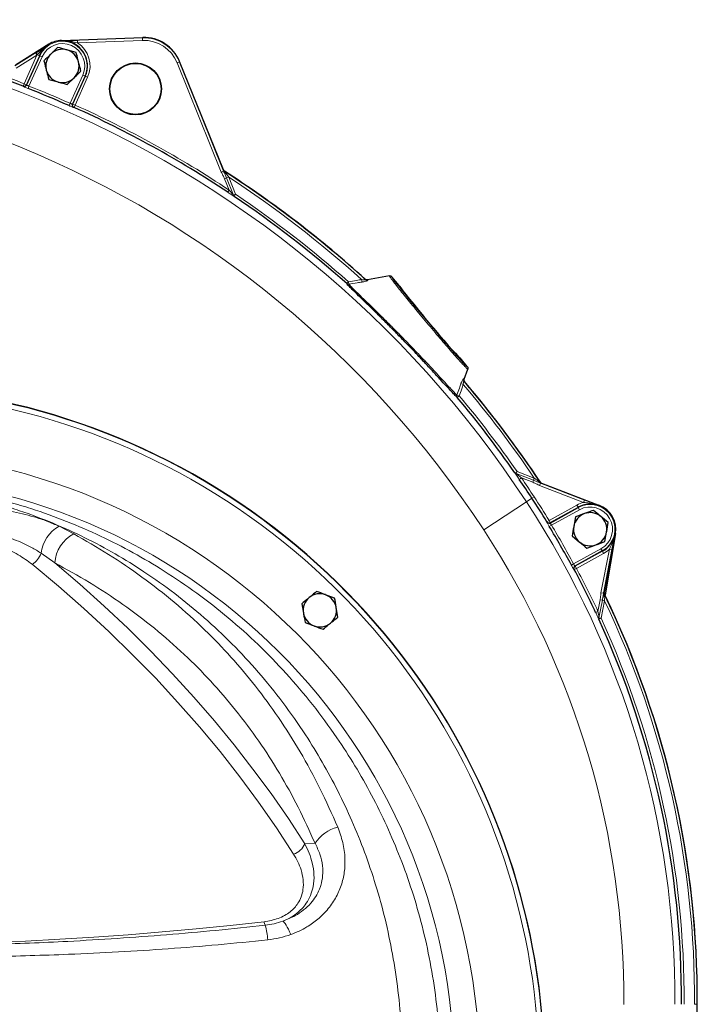
# Model space of a CAD drawing. Units: millimetres. Extents: x 78 to 5015, y 730 to 3222.
# Drawn here: x 4693 to 4958, y 2717 to 3102 of the extents above; entities that cross this region are included whole.
import ezdxf

# ---------------------------------------------------------------- set-up
doc = ezdxf.new("R2010")
doc.units = ezdxf.units.MM

msp = doc.modelspace()

# ---------------------------------------------------------------- linework, layer by layer
at = {"color": 7, "linetype": 'Continuous', "lineweight": 25}
for p, q in [((4704.47, 3092.31), (4691.4, 3084.13)), ((4709.42, 3093.82), (4741.17, 3094.94)), ((4707.88, 3091.09), (4705.21, 3088.46)), ((4715.12, 3089.1), (4711.5, 3090.09)), ((4695.77, 3076.33), (4700.91, 3087.8)), ((4772.76, 3043.15), (4755.6, 3085.57)), ((4704.43, 3078.56), (4708.05, 3077.56)), ((4711.66, 3076.56), (4714.34, 3079.2)), ((4718.64, 3079.85), (4713.71, 3068.87)), ((4837.7, 3001.73), (4829.05, 3000.2)), ((4841.48, 2998), (4838.64, 3001.39)), ((4851.09, 2985.81), (4851.08, 2985.8)), ((4854.92, 2981.22), (4854.93, 2981.23)), ((4868.11, 2966.27), (4865.27, 2969.66)), ((4866.85, 2961.34), (4868.28, 2965.28)), ((4897.16, 2920.64), (4919.76, 2911.96)), ((4900.54, 2905.06), (4911.47, 2911.12)), ((4910.4, 2907.42), (4909.77, 2903.73)), ((4923.21, 2905.23), (4920.33, 2907.63)), ((4909.13, 2900.03), (4912.02, 2897.63)), ((4925.99, 2900.72), (4921.58, 2878.04)), ((4921.95, 2897.83), (4922.58, 2901.53)), ((4926.04, 2900.99), (4922.07, 2877)), ((4920.88, 2894.13), (4910.2, 2888.21)), ((4816.24, 2875.69), (4812.72, 2877)), ((4803.42, 2873.52), (4804.05, 2869.82)), ((4817.49, 2868.29), (4816.86, 2871.99)), ((4804.67, 2866.12), (4808.19, 2864.81))]:
    msp.add_line(p, q, dxfattribs=at)
at = {"color": 8, "linetype": 'Continuous', "lineweight": 18}
for p, q in [((4704.57, 3092.15), (4704.47, 3092.31)), ((4709.43, 3093.64), (4709.42, 3093.82)), ((4715.62, 3093.91), (4741.09, 3094.8)), ((4715.65, 3092.91), (4715.62, 3093.91)), ((4741.12, 3093.8), (4715.65, 3092.91)), ((4741.09, 3094.8), (4741.17, 3094.94)), ((4741.12, 3093.8), (4741.09, 3094.8)), ((4691.16, 3083.83), (4699.29, 3088.91)), ((4699.29, 3088.91), (4699.82, 3088.06)), ((4699.82, 3088.06), (4691.69, 3082.98)), ((4694.8, 3076.87), (4699.82, 3088.06)), ((4700.82, 3087.84), (4695.71, 3076.46)), ((4701.83, 3087.39), (4696.7, 3075.96)), ((4700.82, 3087.84), (4699.97, 3088.22)), ((4700.91, 3087.8), (4700.82, 3087.84)), ((4701.83, 3087.39), (4700.91, 3087.8)), ((4754.59, 3085.06), (4755.51, 3085.44)), ((4771.88, 3042.3), (4754.59, 3085.06)), ((4755.6, 3085.57), (4755.51, 3085.44)), ((4755.51, 3085.44), (4772.8, 3042.68)), ((4694.8, 3076.87), (4694.44, 3075.94)), ((4694.8, 3076.87), (4695.71, 3076.46)), ((4712.77, 3069.23), (4717.72, 3080.26)), ((4713.85, 3068.92), (4718.73, 3079.81)), ((4719.64, 3079.4), (4714.76, 3068.51)), ((4718.64, 3079.85), (4717.72, 3080.26)), ((4718.64, 3079.85), (4718.73, 3079.81)), ((4719.64, 3079.4), (4718.73, 3079.81)), ((4696.7, 3075.96), (4696.33, 3075.03)), ((4712.37, 3068.31), (4712.77, 3069.23)), ((4713.85, 3068.92), (4714.76, 3068.51)), ((4714.76, 3068.51), (4714.35, 3067.6)), ((4771.88, 3042.3), (4772.8, 3042.68)), ((4773.2, 3039.67), (4774, 3040)), ((4774.98, 3035.29), (4773.2, 3039.67)), ((4774.81, 3040.32), (4774, 3040)), ((4774, 3040), (4776.72, 3033.29)), ((4774.81, 3040.32), (4777.52, 3033.62)), ((4774.98, 3035.29), (4774.42, 3034.45)), ((4776.72, 3033.29), (4777.52, 3033.62)), ((4777.52, 3033.62), (4776.96, 3032.79)), ((4826.94, 2999.32), (4826.78, 3000.29)), ((4821.62, 2999.42), (4820.95, 2998.68)), ((4821.78, 2998.45), (4821.62, 2999.42)), ((4865.63, 2959.59), (4866.55, 2959.26)), ((4864.05, 2955.12), (4864.97, 2954.79)), ((4864.97, 2954.79), (4864.21, 2954.15)), ((4886.76, 2924.64), (4887.58, 2925.21)), ((4887.58, 2925.21), (4887.27, 2924.4)), ((4887.27, 2924.4), (4894, 2921.82)), ((4887.58, 2925.21), (4894.31, 2922.63)), ((4889.28, 2922.71), (4888.46, 2922.14)), ((4893.69, 2921.01), (4889.28, 2922.71)), ((4894, 2921.82), (4893.69, 2921.01)), ((4894.31, 2922.63), (4894, 2921.82)), ((4896.69, 2920.67), (4896.33, 2919.74)), ((4913.57, 2913.13), (4896.33, 2919.74)), ((4896.69, 2920.67), (4913.93, 2914.06)), ((4894.24, 2915.31), (4893.41, 2914.76)), ((4891.25, 2913.34), (4874.53, 2902.39)), ((4891.25, 2913.34), (4893.41, 2914.76)), ((4900.09, 2906.08), (4910.93, 2912.09)), ((4911.41, 2911.21), (4910.93, 2912.09)), ((4913.93, 2914.06), (4913.57, 2913.13)), ((4919.69, 2911.79), (4919.76, 2911.96)), ((4911.41, 2911.21), (4900.58, 2905.2)), ((4911.95, 2910.25), (4901.05, 2904.2)), ((4911.47, 2911.12), (4911.41, 2911.21)), ((4911.95, 2910.25), (4911.47, 2911.12)), ((4708.45, 2903.77), (4714.18, 2900.81)), ((4900.09, 2906.08), (4899.24, 2905.56)), ((4900.09, 2906.08), (4900.58, 2905.2)), ((4901.05, 2904.2), (4900.19, 2903.68)), ((4925.81, 2900.75), (4925.99, 2900.72)), ((4706.81, 2889.47), (4701.45, 2893.27)), ((4909.7, 2889.07), (4920.4, 2895.01)), ((4910.35, 2888.17), (4920.93, 2894.04)), ((4921.42, 2893.17), (4910.83, 2887.3)), ((4920.39, 2877.82), (4923.7, 2894.86)), ((4920.88, 2894.13), (4920.4, 2895.01)), ((4920.88, 2894.13), (4920.93, 2894.04)), ((4921.42, 2893.17), (4920.93, 2894.04)), ((4924.68, 2894.67), (4921.37, 2877.63)), ((4923.7, 2894.86), (4924.68, 2894.67)), ((4908.82, 2888.6), (4909.7, 2889.07)), ((4910.35, 2888.17), (4910.83, 2887.3)), ((4910.83, 2887.3), (4909.95, 2886.83)), ((4920.39, 2877.82), (4921.37, 2877.63)), ((4919.21, 2870.5), (4920.09, 2875.01)), ((4920.94, 2874.85), (4919.61, 2868.02)), ((4920.09, 2875.01), (4920.94, 2874.85)), ((4921.79, 2874.68), (4920.47, 2867.86)), ((4920.94, 2874.85), (4921.79, 2874.68)), ((4919.21, 2870.5), (4918.31, 2870.08)), ((4920.47, 2867.86), (4919.56, 2867.44)), ((4919.61, 2868.02), (4920.47, 2867.86)), ((4804.55, 2779.62), (4808.57, 2779.82)), ((4957.99, 2716.83), (4958.06, 2716.83))]:
    msp.add_line(p, q, dxfattribs=at)
at = {"color": 8, "linetype": 'Continuous', "lineweight": 18, "flags": 128}
for points in [[(4694.49, 3075.8), (4694.47, 3075.87), (4694.44, 3075.94)], [(4695.71, 3076.46), (4695.74, 3076.39), (4695.77, 3076.33)], [(4713.71, 3068.87), (4713.78, 3068.89), (4713.85, 3068.92)], [(4714.35, 3067.6), (4714.32, 3067.59), (4714.21, 3067.55)], [(4773.14, 3042.68), (4773.09, 3042.67), (4773.03, 3042.67)], [(4896.67, 2920.91), (4896.68, 2920.96), (4896.68, 2921.01)], [(4899.2, 2905.41), (4899.22, 2905.48), (4899.24, 2905.56)], [(4900.58, 2905.2), (4900.56, 2905.13), (4900.54, 2905.06)], [(4800.14, 2775.6), (4793.48, 2785.81), (4786.47, 2795.89), (4779.1, 2805.85), (4771.4, 2815.68), (4763.35, 2825.38), (4754.97, 2834.93), (4746.26, 2844.33), (4737.22, 2853.57), (4727.87, 2862.66), (4718.2, 2871.58), (4708.22, 2880.33), (4697.95, 2888.91)], [(4706.81, 2889.47), (4716.59, 2881.11), (4726.09, 2872.59), (4735.31, 2863.91), (4744.23, 2855.08), (4752.86, 2846.11), (4761.18, 2836.99), (4769.2, 2827.74), (4776.91, 2818.36), (4784.3, 2808.85), (4791.38, 2799.22), (4798.13, 2789.47), (4804.55, 2779.62)], [(4910.2, 2888.21), (4910.27, 2888.19), (4910.35, 2888.17)], [(4909.95, 2886.83), (4909.91, 2886.84), (4909.81, 2886.87)], [(4921.67, 2877.41), (4921.62, 2877.43), (4921.57, 2877.45)], [(4681.93, 2741), (4695.33, 2741.58), (4708.71, 2742.28), (4722.08, 2743.1), (4735.43, 2744.06), (4748.76, 2745.14), (4762.07, 2746.35), (4775.35, 2747.68), (4788.61, 2749.14)], [(4795.93, 2749.33), (4796.19, 2749.18), (4796.51, 2748.86), (4796.87, 2748.4), (4797.27, 2747.79), (4797.7, 2747.04), (4798.15, 2746.17), (4798.63, 2745.19), (4799.1, 2744.12)]]:
    msp.add_lwpolyline(points, dxfattribs=at)
at = {"color": 7, "linetype": 'Continuous', "lineweight": 25}
for radius in [10.16, 10]:
    msp.add_circle((4738.37, 3074.83), radius, dxfattribs=at)
at = {"color": 8, "linetype": 'Continuous', "lineweight": 18}
for centre, radius, start, end in [((4542.25, 2684.68), 417.24, 33.2333, 102.0444), ((4709.77, 3083.83), 9.71, 335.8444, 155.8444), ((4709.77, 3083.83), 8.71, 335.8444, 155.8444), ((4709.77, 3083.83), 10.82, 335.8444, 57.0882), ((4705.17, 3091.72), 6.27, 205.3176, 213.9373), ((4542.25, 2684.68), 397.24, 33.2333, 102.0444), ((4542.25, 2684.68), 420.82, 68.7462, 69.9569), ((4694.8, 3076.87), 1, 248.7894, 335.8013), ((4694.85, 3076.74), 1, 248.7759, 312.7044), ((4542.25, 2684.68), 420.66, 66.0862, 68.4602), ((4714.62, 3068.46), 1, 155.8904, 245.7679), ((4714.76, 3068.51), 1, 155.8904, 245.7535), ((4542.25, 2684.68), 420.82, 56.4253, 65.7994), ((4773.58, 3043.51), 1, 202.003, 237.1694), ((4542.25, 2684.68), 425.93, 47.8033, 57.1919), ((4542.25, 2684.68), 424.93, 47.9656, 56.8197), ((4777.35, 3033.29), 0.638, 179.7878, 231.8642), ((4542.25, 2684.68), 420.84, 48.4083, 56.011), ((4829, 3000.96), 0.99, 228.036, 280.3632), ((4821.6, 2999.42), 0.983, 228.8442, 280.6122), ((4867.56, 2961.15), 0.991, 159.7247, 220.087), ((4628.37, 2688.83), 269.89, 341.0469, 198.9531), ((4542.25, 2684.68), 424.93, 34.0548, 40.2543), ((4542.25, 2684.68), 425.93, 33.6846, 40.3613), ((4628.37, 2688.83), 267.89, 340.7062, 199.2938), ((4864.97, 2954.77), 0.986, 159.5447, 219.4191), ((4542.25, 2684.68), 420.84, 34.859, 39.9288), ((4628.37, 2688.83), 244.69, 0, 180), ((4628.37, 2688.83), 234.69, 0, 180), ((4887.26, 2925.04), 0.64, 218.9948, 271.1247), ((4542.25, 2684.68), 420.82, 33.2333, 34.4463), ((4897.5, 2921.46), 1, 213.7071, 249.0179), ((4594.37, 2718.83), 358.51, 31.4874, 33.2333), ((4594.37, 2718.83), 354.92, 359.6769, 33.2333), ((4916.17, 2902.63), 10.82, 103.9329, 119.0061), ((4916.17, 2902.63), 9.71, 299.0061, 119.0061), ((4916.17, 2902.63), 8.71, 299.0061, 119.0061), ((4715.31, 2891.61), 13.96, 119.4294, 173.1634), ((4900.05, 2905.94), 1, 211.515, 275.7392), ((4900.09, 2906.08), 1, 211.531, 298.9626), ((4594.37, 2718.83), 358.35, 28.3653, 31.1516), ((4720.64, 2888.54), 13.87, 117.7948, 176.1675), ((4594.37, 2718.83), 334.93, 359.6555, 33.2333), ((4693.27, 2896.24), 8.7, 302.5108, 340.0233), ((4916.17, 2902.63), 10.82, 299.0061, 314.0794), ((4910.69, 2887.34), 1, 119.0512, 208.0007), ((4910.83, 2887.3), 1, 119.0511, 207.9841), ((4594.37, 2718.83), 358.51, 25.0286, 28.0291), ((4922.47, 2877.89), 1, 168.9957, 205.8424), ((4594.37, 2718.83), 363.62, 359.6854, 25.8647), ((4594.37, 2718.83), 362.62, 359.6844, 25.4548), ((4920.17, 2867.67), 0.658, 147.8627, 200.5193), ((4594.37, 2718.83), 358.53, 359.6805, 24.5611), ((4821.22, 2771.46), 15.16, 104.4768, 146.5585), ((4798.24, 2782.12), 6.79, 286.2589, 338.3563), ((4792.47, 2749.71), 3.9, 188.3684, 210.1719), ((4752.26, 2738.53), 37.98, 5.3141, 14.0508), ((4656.37, 2714.83), 301.62, 358.5952, 0.3806)]:
    msp.add_arc(centre, radius, start, end, dxfattribs=at)
at = {"color": 7, "linetype": 'Continuous', "lineweight": 25}
for centre, radius, start, end in [((4709.77, 3083.83), 10, 92.0149, 122.0149), ((4709.77, 3083.83), 9.82, 335.8444, 92.0149), ((4709.77, 3083.83), 9.82, 122.0149, 155.8444), ((4709.77, 3083.83), 6.5, 134.5906, 194.5906), ((4709.77, 3083.83), 6.5, 74.5906, 134.5906), ((4709.77, 3083.83), 6.5, 14.5906, 74.5906), ((4709.77, 3083.83), 6.5, 314.5906, 14.5906), ((4709.77, 3083.83), 6.5, 194.5906, 254.5906), ((4542.25, 2684.68), 419.82, 68.7462, 69.9569), ((4709.77, 3083.83), 6.5, 254.5906, 314.5906), ((4694.86, 3076.74), 1, 312.7015, 335.8052), ((4542.25, 2684.68), 419.66, 66.0862, 68.4602), ((4542.25, 2684.68), 419.82, 56.4253, 65.7994), ((4542.25, 2684.68), 426, 47.8374, 57.1807), ((4542.25, 2684.68), 419.84, 48.4083, 56.011), ((4628.37, 2688.83), 270, 341.1249, 198.8751), ((4542.25, 2684.68), 426, 33.6433, 40.3258), ((4542.25, 2684.68), 426, 33.6957, 40.3258), ((4542.25, 2684.68), 419.84, 34.859, 39.9288), ((4542.25, 2684.68), 419.82, 33.2333, 34.4463), ((4594.37, 2718.83), 357.51, 31.4874, 33.2333), ((4916.17, 2902.63), 9.82, 69.0061, 119.0061), ((4916.17, 2902.63), 10, 350.6048, 70.6048), ((4916.17, 2902.63), 10, 349.0061, 69.0061), ((4916.17, 2902.63), 6.5, 110.2729, 170.2729), ((4916.17, 2902.63), 6.5, 50.2729, 110.2729), ((4916.17, 2902.63), 6.5, 350.2729, 50.2729), ((4900.05, 2905.94), 1, 275.7362, 298.9666), ((4594.37, 2718.83), 357.35, 28.3653, 31.1516), ((4916.17, 2902.63), 6.5, 170.2729, 230.2729), ((4916.17, 2902.63), 6.5, 290.2729, 350.2729), ((4916.17, 2902.63), 9.82, 299.0061, 349.0061), ((4916.17, 2902.63), 6.5, 230.2729, 290.2729), ((4594.37, 2718.83), 357.51, 25.0286, 28.0291), ((4810.45, 2870.91), 6.5, 69.5958, 129.5958), ((4810.45, 2870.91), 6.5, 9.5958, 69.5958), ((4594.37, 2718.83), 363.69, 359.6855, 25.8518), ((4810.45, 2870.91), 6.5, 129.5958, 189.5958), ((4594.37, 2718.83), 363.69, 359.6855, 25.6748), ((4810.45, 2870.91), 6.5, 189.5958, 249.5958), ((4810.45, 2870.91), 6.5, 309.5958, 9.5958), ((4810.45, 2870.91), 6.5, 249.5958, 309.5958), ((4594.37, 2718.83), 357.53, 359.6795, 24.5611), ((4656.37, 2714.83), 301.69, 358.6111, 0.3805)]:
    msp.add_arc(centre, radius, start, end, dxfattribs=at)
at = {"color": 8, "linetype": 'Continuous', "lineweight": 18}
for centre, major_axis, ratio, start_param, end_param in [((4741.61, 3079.81), (8.17, 12.59), 0.999557, 5.67256, 6.893811), ((4741.61, 3079.81), (7.63, 11.75), 0.999489, 5.67256, 6.893811), ((4699.25, 3088.82), (3.05, 1.91), 0.014571, 1.478504, 1.549043), ((4699.78, 3087.98), (2.13, 2.32), 0.009489, 1.471922, 1.542461), ((4757.43, 2771.68), (324.2, 131.08), 0.745432, 1.232791, 1.233109), ((4853.37, 2983.82), (-14.74, 17.56), 0.026189, 6.266924, 6.335987), ((4853.37, 2983.82), (-14.74, 17.56), 0.026189, 3.086489, 3.157854), ((4625.59, 2901.84), (125.55, 327.18), 0.745432, 5.045949, 5.046266), ((4793.76, 2680.09), (300.59, -58.4), 0.745432, 1.280225, 1.280582)]:
    msp.add_ellipse(centre, major_axis=major_axis, ratio=ratio, start_param=start_param, end_param=end_param, dxfattribs=at)
at = {"color": 7, "linetype": 'Continuous', "lineweight": 25}
for centre, major_axis, ratio, start_param, end_param in [((4741.69, 3079.94), (8.17, 12.59), 0.999489, 5.67256, 6.893811), ((4853.37, 2983.82), (-14.74, 17.56), 0.026189, 0.052801, 3.086489), ((4853.37, 2983.83), (-11.89, 14.17), 0.026186, 0, 1.408456), ((4853, 2983.52), (-1.93, 2.3), 0.026186, 6.202015, 9.505948), ((4853.37, 2983.83), (-11.89, 14.17), 0.026186, 1.733137, 3.141593)]:
    msp.add_ellipse(centre, major_axis=major_axis, ratio=ratio, start_param=start_param, end_param=end_param, dxfattribs=at)
for points, knots in [([(4709.43, 3093.64), (4709.43, 3093.64), (4710.58, 3093.69), (4712.55, 3093.79), (4714.71, 3093.87), (4715.62, 3093.91)], [0, 0, 0, 0, 0.002876, 0.583668, 1, 1, 1, 1]), ([(4699.5, 3089.04), (4700.15, 3089.44), (4701.18, 3090.08), (4702.86, 3091.11), (4703.89, 3091.74), (4704.56, 3092.15), (4704.57, 3092.15)], [0, 0, 0, 0, 0.363313, 0.583005, 0.997013, 1, 1, 1, 1]), ([(4705.21, 3088.46), (4705.15, 3088.39), (4704.25, 3087.5), (4703.36, 3086.63), (4702.54, 3085.82)], [0, 0, 0, 0, 0.070215, 1, 1, 1, 1]), ([(4711.5, 3090.09), (4711.42, 3090.12), (4710.19, 3090.45), (4709, 3090.78), (4707.88, 3091.09)], [0, 0, 0, 0, 0.070215, 1, 1, 1, 1]), ([(4716.06, 3085.46), (4715.99, 3085.76), (4715.67, 3086.99), (4715.36, 3088.19), (4715.12, 3089.1)], [0, 0, 0, 0, 0.241851, 1, 1, 1, 1]), ([(4702.54, 3085.82), (4702.77, 3084.91), (4703.09, 3083.72), (4703.41, 3082.49), (4703.48, 3082.19)], [0, 0, 0, 0, 0.7581486, 1, 1, 1, 1]), ([(4717.01, 3081.83), (4716.94, 3082.1), (4716.63, 3083.28), (4716.31, 3084.51), (4716.06, 3085.46)], [0, 0, 0, 0, 0.223713, 1, 1, 1, 1]), ([(4703.48, 3082.19), (4703.73, 3081.23), (4704.05, 3080.01), (4704.36, 3078.82), (4704.43, 3078.56)], [0, 0, 0, 0, 0.776287, 1, 1, 1, 1]), ([(4714.34, 3079.2), (4714.4, 3079.26), (4715.3, 3080.15), (4716.19, 3081.02), (4717.01, 3081.83)], [0, 0, 0, 0, 0.070215, 1, 1, 1, 1]), ([(4708.05, 3077.56), (4708.13, 3077.54), (4709.35, 3077.2), (4710.55, 3076.87), (4711.66, 3076.56)], [0, 0, 0, 0, 0.070215, 1, 1, 1, 1]), ([(4772.76, 3043.15), (4772.8, 3043.05), (4772.9, 3042.87), (4773.06, 3042.74), (4773.14, 3042.68)], [0, 0, 0, 0, 0.500056, 1, 1, 1, 1]), ([(4773.14, 3042.68), (4773.06, 3042.74), (4772.9, 3042.87), (4772.8, 3043.05), (4772.76, 3043.15)], [0, 0, 0, 0, 0.500051, 1, 1, 1, 1]), ([(4828.2, 3000.45), (4828.29, 3000.38), (4828.47, 3000.24), (4828.77, 3000.18), (4828.96, 3000.19), (4829.04, 3000.2), (4829.05, 3000.2)], [0, 0, 0, 0, 0.370212, 0.740422, 0.967325, 1, 1, 1, 1]), ([(4829.05, 3000.2), (4829.04, 3000.2), (4828.96, 3000.19), (4828.77, 3000.18), (4828.47, 3000.24), (4828.29, 3000.38), (4828.2, 3000.45)], [0, 0, 0, 0, 0.032675, 0.259578, 0.629788, 1, 1, 1, 1]), ([(4837.7, 3001.73), (4837.71, 3001.73), (4837.83, 3001.75), (4838.07, 3001.74), (4838.4, 3001.62), (4838.56, 3001.47), (4838.64, 3001.39)], [0, 0, 0, 0, 0.025137, 0.355869, 0.677932, 1, 1, 1, 1]), ([(4837.7, 3001.73), (4837.71, 3001.73), (4837.83, 3001.75), (4838.07, 3001.74), (4838.4, 3001.62), (4838.56, 3001.47), (4838.64, 3001.39)], [0, 0, 0, 0, 0.0251372, 0.3558689, 0.6779324, 1, 1, 1, 1]), ([(4864.21, 2954.15), (4864.04, 2954.3), (4863.61, 2954.71), (4862.42, 2955.95), (4860.55, 2957.96), (4858.15, 2960.57), (4855.34, 2963.63), (4852.19, 2967.03), (4849.13, 2970.28), (4846.29, 2973.27), (4843.34, 2976.33), (4839.96, 2979.79), (4836.27, 2983.51), (4832.77, 2986.99), (4829.58, 2990.11), (4826.78, 2992.85), (4824.43, 2995.13), (4822.61, 2996.93), (4821.47, 2998.09), (4821.1, 2998.51), (4820.95, 2998.68)], [0, 0, 0, 0, 0.036044, 0.096665, 0.157291, 0.219132, 0.28098, 0.341424, 0.401872, 0.444353, 0.486835, 0.548928, 0.611022, 0.671487, 0.731947, 0.790609, 0.849263, 0.907012, 0.964756, 1, 1, 1, 1]), ([(4868.11, 2966.27), (4868.17, 2966.17), (4868.3, 2965.99), (4868.36, 2965.64), (4868.33, 2965.41), (4868.28, 2965.29), (4868.28, 2965.28)], [0, 0, 0, 0, 0.322068, 0.644131, 0.974863, 1, 1, 1, 1]), ([(4868.11, 2966.27), (4868.17, 2966.17), (4868.3, 2965.99), (4868.36, 2965.64), (4868.33, 2965.41), (4868.28, 2965.29), (4868.28, 2965.28)], [0, 0, 0, 0, 0.322068, 0.644131, 0.974863, 1, 1, 1, 1]), ([(4866.85, 2961.34), (4866.85, 2961.34), (4866.8, 2961.22), (4866.77, 2960.98), (4866.83, 2960.63), (4866.96, 2960.45), (4867.03, 2960.36)], [0, 0, 0, 0, 0.02962, 0.359272, 0.679635, 1, 1, 1, 1]), ([(4867.03, 2960.36), (4866.96, 2960.45), (4866.83, 2960.63), (4866.77, 2960.98), (4866.8, 2961.22), (4866.85, 2961.34), (4866.85, 2961.34)], [0, 0, 0, 0, 0.320365, 0.640728, 0.97038, 1, 1, 1, 1]), ([(4897.16, 2920.64), (4897.06, 2920.68), (4896.88, 2920.77), (4896.75, 2920.93), (4896.68, 2921.01)], [0, 0, 0, 0, 0.500056, 1, 1, 1, 1]), ([(4913.92, 2908.72), (4913, 2908.38), (4911.8, 2907.94), (4910.66, 2907.52), (4910.4, 2907.42)], [0, 0, 0, 0, 0.7762867, 1, 1, 1, 1]), ([(4917.44, 2910.02), (4916.56, 2909.7), (4915.4, 2909.27), (4914.21, 2908.83), (4913.92, 2908.72)], [0, 0, 0, 0, 0.7581486, 1, 1, 1, 1]), ([(4920.33, 2907.63), (4920.26, 2907.68), (4919.29, 2908.49), (4918.33, 2909.29), (4917.44, 2910.02)], [0, 0, 0, 0, 0.0702148, 1, 1, 1, 1]), ([(4909.77, 2903.73), (4909.75, 2903.64), (4909.54, 2902.39), (4909.33, 2901.16), (4909.13, 2900.03)], [0, 0, 0, 0, 0.070215, 1, 1, 1, 1]), ([(4922.58, 2901.53), (4922.6, 2901.62), (4922.81, 2902.87), (4923.02, 2904.09), (4923.21, 2905.23)], [0, 0, 0, 0, 0.070215, 1, 1, 1, 1]), ([(4925.81, 2900.75), (4925.81, 2900.75), (4925.61, 2899.62), (4925.26, 2897.68), (4924.85, 2895.55), (4924.68, 2894.67)], [0, 0, 0, 0, 0.002876, 0.583668, 1, 1, 1, 1]), ([(4912.02, 2897.63), (4912.09, 2897.57), (4913.06, 2896.76), (4914.02, 2895.97), (4914.91, 2895.23)], [0, 0, 0, 0, 0.0702148, 1, 1, 1, 1]), ([(4914.91, 2895.23), (4915.16, 2895.32), (4916.31, 2895.75), (4917.5, 2896.19), (4918.43, 2896.53)], [0, 0, 0, 0, 0.223713, 1, 1, 1, 1]), ([(4918.43, 2896.53), (4918.71, 2896.64), (4919.91, 2897.08), (4921.07, 2897.5), (4921.95, 2897.83)], [0, 0, 0, 0, 0.241851, 1, 1, 1, 1]), ([(4809.2, 2878.31), (4808.99, 2878.13), (4808.05, 2877.35), (4807.07, 2876.54), (4806.31, 2875.92)], [0, 0, 0, 0, 0.223713, 1, 1, 1, 1]), ([(4812.72, 2877), (4812.64, 2877.03), (4811.45, 2877.47), (4810.29, 2877.9), (4809.2, 2878.31)], [0, 0, 0, 0, 0.070215, 1, 1, 1, 1]), ([(4921.58, 2878.04), (4921.57, 2877.93), (4921.55, 2877.71), (4921.63, 2877.51), (4921.67, 2877.41)], [0, 0, 0, 0, 0.500052, 1, 1, 1, 1]), ([(4922.15, 2876.4), (4922.12, 2876.5), (4922.04, 2876.69), (4922.06, 2876.89), (4922.07, 2877)], [0, 0, 0, 0, 0.500051, 1, 1, 1, 1]), ([(4806.31, 2875.92), (4806.07, 2875.72), (4805.1, 2874.91), (4804.14, 2874.12), (4803.42, 2873.52)], [0, 0, 0, 0, 0.2418514, 1, 1, 1, 1]), ([(4816.86, 2871.99), (4816.85, 2872.08), (4816.64, 2873.33), (4816.43, 2874.55), (4816.24, 2875.69)], [0, 0, 0, 0, 0.070215, 1, 1, 1, 1]), ([(4804.05, 2869.82), (4804.06, 2869.74), (4804.27, 2868.49), (4804.48, 2867.26), (4804.67, 2866.12)], [0, 0, 0, 0, 0.070215, 1, 1, 1, 1]), ([(4811.71, 2863.51), (4812.43, 2864.1), (4813.38, 2864.89), (4814.36, 2865.7), (4814.6, 2865.9)], [0, 0, 0, 0, 0.758149, 1, 1, 1, 1]), ([(4814.6, 2865.9), (4815.36, 2866.53), (4816.34, 2867.34), (4817.28, 2868.12), (4817.49, 2868.29)], [0, 0, 0, 0, 0.776287, 1, 1, 1, 1]), ([(4808.19, 2864.81), (4808.27, 2864.78), (4809.46, 2864.34), (4810.62, 2863.91), (4811.71, 2863.51)], [0, 0, 0, 0, 0.070215, 1, 1, 1, 1])]:
    msp.add_open_spline(points, degree=3, knots=knots, dxfattribs=at)
at = {"color": 8, "linetype": 'Continuous', "lineweight": 18}
for points, knots in [([(4715.65, 3092.91), (4714.83, 3093.09), (4712.77, 3093.56), (4710.69, 3093.69), (4709.44, 3093.64), (4709.43, 3093.64)], [0, 0, 0, 0, 0.396258, 0.99687, 1, 1, 1, 1]), ([(4704.57, 3092.15), (4704.56, 3092.15), (4704.52, 3092.12), (4703.78, 3091.66), (4702.72, 3090.88), (4701.25, 3089.58), (4700.45, 3088.74), (4699.97, 3088.22)], [0, 0, 0, 0, 0.003238, 0.026895, 0.434026, 0.65516, 1, 1, 1, 1]), ([(4694.49, 3075.8), (4694.5, 3075.8), (4694.53, 3075.78), (4694.74, 3075.68), (4695.15, 3075.5), (4695.7, 3075.28), (4696.12, 3075.11), (4696.33, 3075.03)], [0, 0, 0, 0, 0.126957, 0.345156, 0.563447, 0.781782, 1, 1, 1, 1]), ([(4696.7, 3075.96), (4696.59, 3076), (4696.38, 3076.07), (4696.1, 3076.17), (4695.89, 3076.26), (4695.78, 3076.31), (4695.77, 3076.32), (4695.77, 3076.33)], [0, 0, 0, 0, 0.218805, 0.437338, 0.655437, 0.873242, 1, 1, 1, 1]), ([(4713.71, 3068.87), (4713.69, 3068.87), (4713.66, 3068.87), (4713.49, 3068.93), (4713.25, 3069.02), (4713, 3069.13), (4712.83, 3069.2), (4712.77, 3069.23)], [0, 0, 0, 0, 0.218515, 0.436984, 0.655357, 0.873616, 1, 1, 1, 1]), ([(4712.37, 3068.31), (4712.49, 3068.26), (4712.81, 3068.12), (4713.31, 3067.9), (4713.79, 3067.7), (4714.13, 3067.56), (4714.18, 3067.55), (4714.21, 3067.55)], [0, 0, 0, 0, 0.1262996, 0.3444408, 0.5627887, 0.7813378, 1, 1, 1, 1]), ([(4773.2, 3039.67), (4772.99, 3040.12), (4772.56, 3041), (4772.11, 3041.87), (4771.88, 3042.3)], [0, 0, 0, 0, 0.499482, 1, 1, 1, 1]), ([(4772.8, 3042.68), (4772.77, 3042.76), (4772.71, 3042.93), (4772.65, 3043.1), (4772.65, 3043.12), (4772.65, 3043.13)], [0, 0, 0, 0, 0.332506, 0.709956, 1, 1, 1, 1]), ([(4772.8, 3042.68), (4773.01, 3042.23), (4773.42, 3041.36), (4773.81, 3040.44), (4774, 3040)], [0, 0, 0, 0, 0.513558, 1, 1, 1, 1]), ([(4773.03, 3042.67), (4773.03, 3042.67), (4773.03, 3042.66), (4773.05, 3042.64), (4773.08, 3042.59), (4773.19, 3042.44), (4773.44, 3042.11), (4773.99, 3041.39), (4774.46, 3040.77), (4774.81, 3040.32)], [0, 0, 0, 0, 0.0151958, 0.0521337, 0.0791272, 0.1294783, 0.2958478, 0.4823848, 1, 1, 1, 1]), ([(4774.98, 3035.29), (4775.11, 3035.13), (4775.53, 3034.65), (4776.13, 3033.96), (4776.56, 3033.47), (4776.72, 3033.29)], [0, 0, 0, 0, 0.225519, 0.70932, 1, 1, 1, 1]), ([(4776.96, 3032.79), (4776.73, 3032.94), (4776.15, 3033.31), (4775.24, 3033.91), (4774.62, 3034.33), (4774.42, 3034.45)], [0, 0, 0, 0, 0.312552, 0.784815, 1, 1, 1, 1]), ([(4821.62, 2999.42), (4822.7, 2999.61), (4824.42, 2999.9), (4826.14, 3000.18), (4826.78, 3000.29)], [0, 0, 0, 0, 0.630382, 1, 1, 1, 1]), ([(4828.34, 3000.22), (4828.35, 3000.21), (4828.36, 3000.19), (4828.32, 3000.17), (4828.26, 3000.16), (4828.14, 3000.15), (4827.92, 3000.15), (4827.49, 3000.18), (4827.09, 3000.24), (4826.82, 3000.28), (4826.78, 3000.29)], [0, 0, 0, 0, 0.098475, 0.132862, 0.235771, 0.2701, 0.424063, 0.617848, 0.93029, 1, 1, 1, 1]), ([(4826.94, 2999.32), (4827.01, 2999.33), (4827.37, 2999.39), (4827.95, 2999.51), (4828.55, 2999.67), (4828.94, 2999.8), (4829.18, 2999.92), (4829.18, 2999.96), (4829.18, 2999.99)], [0, 0, 0, 0, 0.059012, 0.333046, 0.51851, 0.681686, 0.841368, 1, 1, 1, 1]), ([(4828.34, 3000.22), (4828.3, 3000.27), (4828.19, 3000.4), (4828.2, 3000.43), (4828.2, 3000.45)], [0, 0, 0, 0, 0.366344, 1, 1, 1, 1]), ([(4829.05, 3000.2), (4829.04, 3000.19), (4829.04, 3000.16), (4829.14, 3000.03), (4829.18, 2999.99)], [0, 0, 0, 0, 0.635227, 1, 1, 1, 1]), ([(4868.28, 2965.28), (4868.26, 2965.28), (4868.21, 2965.26), (4867.81, 2965.61), (4866.92, 2966.52), (4865.63, 2967.92), (4863.99, 2969.75), (4862.02, 2971.99), (4859.81, 2974.53), (4857.39, 2977.36), (4854.87, 2980.33), (4852.27, 2983.41), (4849.71, 2986.48), (4847.23, 2989.48), (4844.93, 2992.29), (4842.84, 2994.87), (4841.05, 2997.11), (4839.59, 2998.98), (4838.51, 3000.4), (4837.85, 3001.35), (4837.66, 3001.69), (4837.69, 3001.72), (4837.7, 3001.73)], [0, 0, 0, 0, 0.026561, 0.079031, 0.133023, 0.185493, 0.239486, 0.291938, 0.345912, 0.398341, 0.452293, 0.504704, 0.558635, 0.61104, 0.664964, 0.717376, 0.771307, 0.823739, 0.87769, 0.930143, 0.984117, 1, 1, 1, 1]), ([(4826.94, 2999.32), (4826.3, 2999.21), (4824.58, 2998.92), (4822.86, 2998.63), (4821.78, 2998.45)], [0, 0, 0, 0, 0.36961, 1, 1, 1, 1]), ([(4821.78, 2998.45), (4821.92, 2998.29), (4822.29, 2997.88), (4823.39, 2996.76), (4825.17, 2995.01), (4827.47, 2992.78), (4830.21, 2990.13), (4833.34, 2987.08), (4836.75, 2983.71), (4840.37, 2980.08), (4843.67, 2976.71), (4846.56, 2973.72), (4849.32, 2970.83), (4852.31, 2967.65), (4855.37, 2964.36), (4858.13, 2961.37), (4860.46, 2958.85), (4862.3, 2956.87), (4863.45, 2955.67), (4863.89, 2955.27), (4864.05, 2955.12)], [0, 0, 0, 0, 0.0352389, 0.0921917, 0.1507541, 0.2086639, 0.2681593, 0.3278713, 0.3892256, 0.4505209, 0.5135519, 0.5557832, 0.5985715, 0.6581947, 0.7194645, 0.7803303, 0.843031, 0.9026377, 0.9640436, 1, 1, 1, 1]), ([(4866.63, 2961.49), (4866.62, 2961.5), (4866.58, 2961.51), (4866.45, 2961.38), (4866.21, 2960.99), (4865.91, 2960.35), (4865.72, 2959.84), (4865.63, 2959.59)], [0, 0, 0, 0, 0.090173, 0.2776679, 0.4946633, 0.7473431, 1, 1, 1, 1]), ([(4866.63, 2961.49), (4866.68, 2961.45), (4866.8, 2961.34), (4866.83, 2961.34), (4866.85, 2961.34)], [0, 0, 0, 0, 0.362531, 1, 1, 1, 1]), ([(4864.05, 2955.12), (4864.36, 2956.02), (4864.89, 2957.51), (4865.42, 2959), (4865.63, 2959.59)], [0, 0, 0, 0, 0.604712, 1, 1, 1, 1]), ([(4866.55, 2959.26), (4866.35, 2958.67), (4865.82, 2957.18), (4865.29, 2955.69), (4864.97, 2954.79)], [0, 0, 0, 0, 0.395298, 1, 1, 1, 1]), ([(4866.8, 2960.51), (4866.79, 2960.52), (4866.78, 2960.53), (4866.74, 2960.52), (4866.71, 2960.48), (4866.67, 2960.37), (4866.62, 2960.17), (4866.56, 2959.77), (4866.56, 2959.43), (4866.55, 2959.26)], [0, 0, 0, 0, 0.082416, 0.122992, 0.251286, 0.314822, 0.45519, 0.715696, 1, 1, 1, 1]), ([(4867.03, 2960.36), (4867.01, 2960.36), (4866.98, 2960.36), (4866.85, 2960.47), (4866.8, 2960.51)], [0, 0, 0, 0, 0.635913, 1, 1, 1, 1]), ([(4888.46, 2922.14), (4888.08, 2922.7), (4887.5, 2923.53), (4886.96, 2924.35), (4886.79, 2924.59), (4886.76, 2924.64)], [0, 0, 0, 0, 0.6217567, 0.9285338, 1, 1, 1, 1]), ([(4887.27, 2924.4), (4887.31, 2924.37), (4887.52, 2924.19), (4888.19, 2923.62), (4888.84, 2923.08), (4889.28, 2922.71)], [0, 0, 0, 0, 0.062154, 0.355233, 1, 1, 1, 1]), ([(4399.06, 2688.83), (4399.13, 2693.91), (4399.29, 2704.09), (4400.76, 2719.07), (4403.08, 2733.73), (4406.36, 2748.33), (4410.61, 2762.76), (4415.84, 2776.98), (4421.86, 2790.61), (4428.62, 2803.62), (4436.51, 2816.71), (4445.61, 2829.75), (4456.01, 2842.6), (4467.18, 2854.56), (4479.06, 2865.6), (4491.59, 2875.73), (4504.03, 2884.41), (4516.22, 2891.85), (4528.13, 2898.2), (4540.6, 2903.92), (4553.67, 2908.96), (4565.59, 2912.72), (4576.11, 2915.47), (4585.06, 2917.43), (4594.32, 2919.06), (4603.88, 2920.33), (4613.73, 2921.19), (4623.76, 2921.63), (4633.83, 2921.62), (4643.8, 2921.14), (4653.54, 2920.25), (4662.98, 2918.97), (4672.07, 2917.35), (4680.83, 2915.42), (4689.31, 2913.21), (4699.61, 2910.09), (4711.54, 2905.8), (4724.82, 2900.04), (4737.48, 2893.57), (4750.03, 2886.15), (4762.47, 2877.7), (4774.74, 2868.11), (4786.39, 2857.65), (4797.39, 2846.35), (4807.69, 2834.2), (4816.6, 2822.11), (4824.24, 2810.23), (4830.75, 2798.74), (4836.68, 2786.73), (4841.99, 2774.21), (4846.64, 2761.15), (4850.57, 2747.52), (4853.72, 2733.36), (4856.01, 2718.79), (4857.46, 2703.95), (4857.61, 2693.86), (4857.69, 2688.83)], [0, 0, 0, 0, 0.0189299, 0.0379107, 0.0568975, 0.0758356, 0.0961103, 0.116446, 0.1368133, 0.1571698, 0.1774619, 0.2014672, 0.2255514, 0.2496868, 0.2738344, 0.2979471, 0.3219715, 0.3419877, 0.3620598, 0.3821285, 0.4021563, 0.4221351, 0.4341928, 0.4462813, 0.4583505, 0.470382, 0.48243, 0.494512, 0.5065499, 0.5184854, 0.5304608, 0.5424122, 0.5542253, 0.5660641, 0.5779156, 0.5897463, 0.6107329, 0.6317595, 0.6528019, 0.6738102, 0.6970537, 0.720375, 0.7437282, 0.7670717, 0.7903708, 0.8135994, 0.8320573, 0.8505603, 0.8690716, 0.8875613, 0.906008, 0.9247666, 0.9435966, 0.9624421, 0.9812554, 1, 1, 1, 1]), ([(4842.69, 2692.92), (4842.62, 2697.85), (4842.49, 2707.73), (4841.13, 2722.25), (4838.99, 2736.48), (4836.06, 2750.3), (4832.39, 2763.61), (4828.05, 2776.38), (4823.1, 2788.61), (4817.56, 2800.36), (4811.49, 2811.58), (4804.35, 2823.18), (4796.05, 2835), (4786.45, 2846.87), (4776.18, 2857.92), (4765.3, 2868.16), (4753.82, 2877.56), (4742.19, 2885.83), (4730.49, 2893.08), (4718.69, 2899.41), (4706.26, 2905.06), (4695.09, 2909.28), (4685.44, 2912.34), (4677.54, 2914.51), (4669.33, 2916.41), (4660.81, 2918.01), (4651.97, 2919.26), (4642.85, 2920.14), (4633.5, 2920.61), (4624.04, 2920.62), (4614.64, 2920.19), (4605.39, 2919.34), (4596.43, 2918.09), (4587.74, 2916.48), (4579.41, 2914.56), (4569.55, 2911.86), (4558.36, 2908.15), (4546.1, 2903.19), (4534.46, 2897.59), (4523.39, 2891.39), (4512.04, 2884.12), (4500.42, 2875.62), (4488.69, 2865.71), (4477.6, 2854.9), (4467.18, 2843.21), (4457.48, 2830.65), (4449, 2817.91), (4441.64, 2805.12), (4435.33, 2792.41), (4429.71, 2779.09), (4424.83, 2765.19), (4420.86, 2751.08), (4417.8, 2736.83), (4415.64, 2722.51), (4414.27, 2707.87), (4414.13, 2697.9), (4414.06, 2692.92)], [0, 0, 0, 0, 0.018857, 0.037781, 0.056737, 0.075679, 0.094551, 0.113179, 0.131849, 0.150541, 0.169224, 0.187864, 0.211301, 0.234807, 0.258355, 0.281913, 0.305439, 0.328891, 0.349875, 0.370893, 0.391893, 0.412854, 0.424452, 0.436072, 0.447678, 0.459255, 0.470748, 0.482268, 0.493741, 0.505265, 0.516841, 0.528379, 0.540102, 0.551867, 0.563656, 0.575412, 0.595343, 0.615323, 0.635347, 0.655376, 0.675349, 0.699594, 0.723924, 0.748287, 0.772639, 0.796942, 0.821168, 0.841654, 0.862201, 0.882759, 0.903286, 0.923753, 0.942795, 0.961884, 0.980967, 1, 1, 1, 1]), ([(4896.33, 2919.74), (4895.74, 2920.05), (4894.87, 2920.51), (4893.97, 2920.89), (4893.69, 2921.01)], [0, 0, 0, 0, 0.685352, 1, 1, 1, 1]), ([(4894, 2921.82), (4894.62, 2921.56), (4895.54, 2921.17), (4896.41, 2920.8), (4896.69, 2920.67)], [0, 0, 0, 0, 0.677193, 1, 1, 1, 1]), ([(4896.67, 2920.91), (4896.67, 2920.91), (4896.66, 2920.91), (4896.59, 2920.96), (4896.39, 2921.1), (4895.95, 2921.42), (4895.23, 2921.95), (4894.64, 2922.39), (4894.31, 2922.63)], [0, 0, 0, 0, 0.03805, 0.075334, 0.163343, 0.32485, 0.625386, 1, 1, 1, 1]), ([(4897.15, 2920.53), (4897.13, 2920.53), (4897.09, 2920.54), (4896.88, 2920.61), (4896.73, 2920.66), (4896.69, 2920.67)], [0, 0, 0, 0, 0.409131, 0.815305, 1, 1, 1, 1]), ([(4919.69, 2911.79), (4919.69, 2911.79), (4918.52, 2912.25), (4916.5, 2912.8), (4914.4, 2913.03), (4913.57, 2913.13)], [0, 0, 0, 0, 0.00313, 0.603742, 1, 1, 1, 1]), ([(4913.93, 2914.06), (4914.77, 2913.73), (4916.79, 2912.95), (4918.62, 2912.22), (4919.69, 2911.79), (4919.69, 2911.79)], [0, 0, 0, 0, 0.416332, 0.997124, 1, 1, 1, 1]), ([(4677.59, 2911.17), (4678.36, 2911.1), (4680.78, 2910.88), (4684.76, 2910.4), (4689.51, 2909.64), (4694.14, 2908.68), (4698.95, 2907.43), (4703.83, 2905.85), (4706.9, 2904.46), (4708.45, 2903.77)], [0, 0, 0, 0, 0.067007, 0.20801, 0.349011, 0.494148, 0.639275, 0.818434, 1, 1, 1, 1]), ([(4899.2, 2905.41), (4899.2, 2905.4), (4899.21, 2905.37), (4899.32, 2905.17), (4899.54, 2904.78), (4899.85, 2904.26), (4900.08, 2903.88), (4900.19, 2903.68)], [0, 0, 0, 0, 0.127083, 0.345377, 0.563658, 0.781895, 1, 1, 1, 1]), ([(4901.05, 2904.2), (4900.99, 2904.3), (4900.86, 2904.48), (4900.71, 2904.74), (4900.59, 2904.93), (4900.54, 2905.04), (4900.54, 2905.06), (4900.54, 2905.06)], [0, 0, 0, 0, 0.21861, 0.437025, 0.655143, 0.873093, 1, 1, 1, 1]), ([(4701.45, 2893.27), (4700.22, 2894.04), (4697.74, 2895.6), (4693.8, 2897.47), (4689.91, 2899), (4686.09, 2900.24), (4682.08, 2901.27), (4678.65, 2901.96), (4676.56, 2902.27), (4675.9, 2902.36)], [0, 0, 0, 0, 0.175736, 0.353589, 0.495964, 0.63834, 0.785, 0.93165, 1, 1, 1, 1]), ([(4714.18, 2900.81), (4718.75, 2898.2), (4727.91, 2892.99), (4741.02, 2884.04), (4753.63, 2874.21), (4765.23, 2863.73), (4775.8, 2852.75), (4785.39, 2841.36), (4794.44, 2829.03), (4802.85, 2815.7), (4810.65, 2801.44), (4815.17, 2791.24), (4817.43, 2786.14)], [0, 0, 0, 0, 0.104665, 0.209326, 0.315094, 0.420856, 0.515821, 0.610852, 0.705802, 0.803841, 0.901976, 1, 1, 1, 1]), ([(4923.7, 2894.86), (4924.06, 2895.61), (4924.98, 2897.52), (4925.58, 2899.52), (4925.81, 2900.75), (4925.81, 2900.75)], [0, 0, 0, 0, 0.396258, 0.99687, 1, 1, 1, 1]), ([(4697.95, 2888.91), (4696.18, 2890.21), (4692.61, 2892.84), (4686.67, 2895.67), (4680.78, 2897.76), (4676.97, 2898.55), (4675.05, 2898.95)], [0, 0, 0, 0, 0.2787385, 0.5654953, 0.7807324, 1, 1, 1, 1]), ([(4808.57, 2779.82), (4806.42, 2784.56), (4802.12, 2794.05), (4794.72, 2807.32), (4786.57, 2820.03), (4777.61, 2832.02), (4767.89, 2843.32), (4757.29, 2854.01), (4745.82, 2864.05), (4733.44, 2873.41), (4720.47, 2881.97), (4711.36, 2886.97), (4706.81, 2889.47)], [0, 0, 0, 0, 0.094581, 0.189267, 0.283863, 0.38183, 0.479891, 0.577877, 0.682811, 0.78775, 0.893873, 1, 1, 1, 1]), ([(4908.82, 2888.6), (4908.88, 2888.49), (4909.05, 2888.18), (4909.31, 2887.69), (4909.57, 2887.24), (4909.75, 2886.93), (4909.79, 2886.89), (4909.81, 2886.87)], [0, 0, 0, 0, 0.1266038, 0.344624, 0.5628647, 0.7813668, 1, 1, 1, 1]), ([(4910.2, 2888.21), (4910.19, 2888.22), (4910.17, 2888.24), (4910.07, 2888.39), (4909.94, 2888.62), (4909.81, 2888.86), (4909.73, 2889.02), (4909.7, 2889.07)], [0, 0, 0, 0, 0.218454, 0.436815, 0.655054, 0.873243, 1, 1, 1, 1]), ([(4920.09, 2875.01), (4920.15, 2875.48), (4920.27, 2876.41), (4920.35, 2877.35), (4920.39, 2877.82)], [0, 0, 0, 0, 0.499475, 1, 1, 1, 1]), ([(4921.37, 2877.63), (4921.3, 2877.13), (4921.17, 2876.22), (4921.01, 2875.27), (4920.94, 2874.85)], [0, 0, 0, 0, 0.547174, 1, 1, 1, 1]), ([(4921.37, 2877.63), (4921.39, 2877.69), (4921.42, 2877.86), (4921.47, 2878.04), (4921.48, 2878.07), (4921.49, 2878.08)], [0, 0, 0, 0, 0.248342, 0.65758, 1, 1, 1, 1]), ([(4921.57, 2877.45), (4921.57, 2877.45), (4921.56, 2877.45), (4921.57, 2877.39), (4921.58, 2877.19), (4921.61, 2876.77), (4921.68, 2875.92), (4921.74, 2875.19), (4921.79, 2874.68)], [0, 0, 0, 0, 0.0226305, 0.0642199, 0.1520453, 0.3036999, 0.5076632, 1, 1, 1, 1]), ([(4919.56, 2867.44), (4919.44, 2867.68), (4919.15, 2868.27), (4918.7, 2869.23), (4918.4, 2869.87), (4918.31, 2870.08)], [0, 0, 0, 0, 0.323822, 0.786354, 1, 1, 1, 1]), ([(4919.21, 2870.5), (4919.24, 2870.31), (4919.34, 2869.72), (4919.48, 2868.86), (4919.58, 2868.25), (4919.61, 2868.02)], [0, 0, 0, 0, 0.22448, 0.69916, 1, 1, 1, 1]), ([(4817.43, 2786.14), (4818.16, 2784.15), (4819.62, 2780.18), (4820.42, 2774.22), (4820.17, 2768.55), (4818.96, 2763.28), (4816.7, 2758.24), (4813.57, 2753.78), (4809.73, 2750.03), (4805.94, 2747.35), (4802.35, 2745.41), (4800.19, 2744.55), (4799.1, 2744.12)], [0, 0, 0, 0, 0.129385, 0.258634, 0.365539, 0.472356, 0.579224, 0.686047, 0.780965, 0.875907, 0.937949, 1, 1, 1, 1]), ([(4795.93, 2749.33), (4797.6, 2749.99), (4800.51, 2751.16), (4804.15, 2753.65), (4806.87, 2756.18), (4808.93, 2758.96), (4810.15, 2761.35), (4811.11, 2764.08), (4811.68, 2767.16), (4811.59, 2771.3), (4810.63, 2775.6), (4809.26, 2778.41), (4808.57, 2779.82)], [0, 0, 0, 0, 0.12392, 0.216524, 0.309057, 0.391541, 0.474047, 0.516226, 0.622761, 0.729463, 0.864623, 1, 1, 1, 1]), ([(4804.55, 2779.62), (4805.17, 2778.39), (4806.39, 2775.94), (4807.67, 2771.84), (4808.32, 2767.41), (4808.02, 2763.13), (4806.91, 2759.41), (4805.38, 2756.55), (4803.47, 2754.18), (4801.36, 2752.27), (4798.85, 2750.59), (4796.9, 2749.75), (4795.93, 2749.33)], [0, 0, 0, 0, 0.113261, 0.226486, 0.363945, 0.501214, 0.600976, 0.700635, 0.774479, 0.848293, 0.924148, 1, 1, 1, 1]), ([(4788.61, 2749.14), (4789.57, 2749.28), (4791.5, 2749.57), (4794.22, 2750.39), (4796.71, 2751.53), (4798.85, 2752.93), (4800.59, 2754.55), (4802.11, 2756.53), (4803.27, 2758.91), (4804.03, 2762), (4804.05, 2765.54), (4803.24, 2769.2), (4801.92, 2772.57), (4800.74, 2774.59), (4800.14, 2775.6)], [0, 0, 0, 0, 0.064656, 0.129265, 0.194148, 0.259035, 0.320869, 0.382745, 0.468193, 0.553764, 0.674904, 0.796242, 0.898104, 1, 1, 1, 1]), ([(4682.01, 2740.19), (4691.96, 2740.57), (4708.37, 2741.19), (4731.21, 2742.57), (4750.54, 2743.99), (4769.84, 2745.69), (4782.68, 2747.06), (4789.1, 2747.75)], [0, 0, 0, 0, 0.277801, 0.458227, 0.638651, 0.819326, 1, 1, 1, 1]), ([(4789.1, 2747.75), (4790.26, 2747.91), (4792.61, 2748.23), (4794.81, 2748.96), (4795.93, 2749.33)], [0, 0, 0, 0, 0.494663, 1, 1, 1, 1]), ([(4790.07, 2742.05), (4783.6, 2741.38), (4770.66, 2740.05), (4751.18, 2738.51), (4731.68, 2737.27), (4708.66, 2736.16), (4692.15, 2735.72), (4682.15, 2735.45)], [0, 0, 0, 0, 0.180547, 0.361095, 0.541906, 0.722719, 1, 1, 1, 1]), ([(4799.1, 2744.12), (4797.65, 2743.64), (4794.72, 2742.68), (4791.63, 2742.26), (4790.07, 2742.05)], [0, 0, 0, 0, 0.495411, 1, 1, 1, 1]), ([(4957.99, 2716.83), (4957.97, 2716.83), (4957.95, 2716.83), (4957.77, 2716.83), (4957.51, 2716.83), (4957.25, 2716.83), (4957.07, 2716.83), (4957.01, 2716.83), (4956.99, 2716.83)], [0, 0, 0, 0, 0.217068, 0.434136, 0.651206, 0.868279, 0.962921, 1, 1, 1, 1])]:
    msp.add_open_spline(points, degree=3, knots=knots, dxfattribs=at)

doc.saveas('drawing.dxf')
